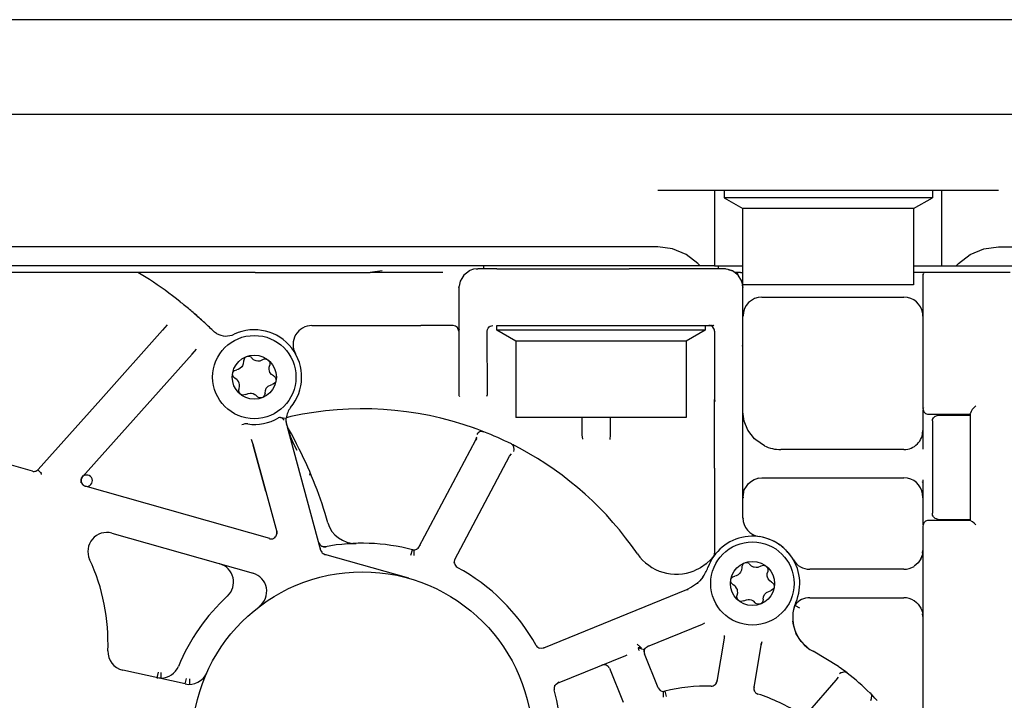
# Model space of a CAD drawing. Units: inches. Extents: x -100 to 754, y -460 to 124.
# Drawn here: x 309 to 320, y -215 to -208 of the extents above; entities that cross this region are included whole.
import ezdxf

# ---------------------------------------------------------------- set-up
doc = ezdxf.new("R2010")
doc.units = ezdxf.units.IN
doc.layers.add('1', color=7, linetype='Continuous')

# ---------------------------------------------------------------- blocks, each defined once
blk = doc.blocks.new('1__3', base_point=(51.977, -312.124))
at = {"color": 7, "linetype": 'Continuous'}
for p, q in [((392.906, -208.282), (277.506, -208.282)), ((392.906, -209.282), (277.506, -209.282)), ((316.106, -210.082), (319.706, -210.082)), ((316.706, -210.082), (316.706, -210.882)), ((316.806, -210.082), (316.806, -210.162)), ((319.006, -210.082), (319.006, -210.162)), ((319.106, -210.882), (319.106, -210.082)), ((318.911, -210.162), (316.806, -210.162)), ((316.806, -210.162), (317.006, -210.277)), ((318.806, -210.277), (319.006, -210.162)), ((319.006, -210.162), (318.911, -210.162)), ((317.012, -210.277), (317.006, -210.277)), ((317.006, -211.082), (317.006, -210.277)), ((318.806, -210.277), (317.012, -210.277)), ((318.806, -210.277), (318.806, -211.082)), ((316.106, -210.682), (305.006, -210.682)), ((316.261, -210.702), (316.106, -210.682)), ((316.406, -210.762), (316.261, -210.702)), ((319.406, -210.762), (319.551, -210.702)), ((319.551, -210.702), (319.706, -210.682)), ((319.706, -210.682), (334.506, -210.682)), ((316.53, -210.858), (316.406, -210.762)), ((316.553, -210.882), (316.53, -210.858)), ((319.259, -210.882), (319.282, -210.858)), ((319.282, -210.858), (319.406, -210.762)), ((316.553, -210.882), (305.006, -210.882)), ((311.856, -210.952), (306.216, -210.952)), ((310.739, -211.026), (310.617, -210.952)), ((311.856, -210.952), (313.068, -210.952)), ((313.196, -210.933), (313.068, -210.952)), ((313.835, -210.952), (313.068, -210.952)), ((314.085, -210.958), (314.057, -210.979)), ((314.117, -210.934), (314.085, -210.958)), ((314.117, -210.934), (314.085, -210.958)), ((314.121, -210.931), (314.117, -210.934)), ((314.161, -210.917), (314.121, -210.931)), ((314.206, -210.912), (314.161, -210.917)), ((314.206, -210.912), (314.161, -210.917)), ((314.193, -210.917), (314.206, -210.912)), ((314.406, -210.912), (314.206, -210.912)), ((314.266, -210.882), (314.266, -210.912)), ((314.406, -210.912), (315.806, -210.912)), ((316.806, -210.912), (315.806, -210.912)), ((316.706, -210.882), (316.553, -210.882)), ((316.706, -210.882), (316.921, -210.882)), ((316.746, -210.912), (316.746, -210.882)), ((316.851, -210.922), (316.806, -210.912)), ((316.851, -210.922), (316.806, -210.912)), ((316.895, -210.933), (316.851, -210.922)), ((316.851, -210.922), (316.895, -210.933)), ((316.956, -210.979), (316.895, -210.933)), ((316.981, -210.952), (316.92, -210.952)), ((316.921, -210.882), (317.006, -210.882)), ((316.933, -210.958), (316.926, -210.952)), ((316.933, -210.958), (316.926, -210.952)), ((316.932, -210.952), (316.951, -210.961)), ((316.942, -210.966), (316.933, -210.958)), ((316.981, -210.952), (317.006, -210.952)), ((318.806, -210.882), (318.817, -210.882)), ((319.826, -210.952), (318.806, -210.952)), ((318.817, -210.882), (319.106, -210.882)), ((318.911, -210.961), (318.906, -210.98)), ((319.106, -210.882), (319.259, -210.882)), ((319.259, -210.882), (334.306, -210.882)), ((314.019, -211.042), (314.009, -211.097)), ((314.036, -211.014), (314.019, -211.042)), ((314.036, -211.014), (314.019, -211.042)), ((314.057, -210.979), (314.036, -211.014)), ((316.994, -211.042), (316.956, -210.979)), ((316.998, -211.068), (316.994, -211.042)), ((318.905, -210.966), (318.906, -210.98)), ((318.906, -210.98), (318.906, -212.39)), ((314.006, -211.112), (314.011, -211.088)), ((314.006, -211.112), (314.006, -211.533)), ((317.006, -211.112), (317, -211.078)), ((317.002, -211.088), (317.006, -211.112)), ((317.012, -211.082), (317.006, -211.082)), ((317.006, -211.708), (317.006, -211.112)), ((318.806, -211.082), (317.012, -211.082)), ((317.206, -211.212), (318.706, -211.212)), ((311.311, -211.474), (311.212, -211.386)), ((318.906, -211.412), (318.904, -211.383)), ((318.904, -211.383), (318.906, -211.412)), ((310.878, -211.561), (310.224, -212.294)), ((310.927, -211.505), (310.878, -211.561)), ((311.417, -211.574), (311.408, -211.566)), ((311.426, -211.582), (311.417, -211.574)), ((311.417, -211.574), (311.426, -211.582)), ((311.437, -211.589), (311.426, -211.582)), ((312.455, -211.512), (313.606, -211.512)), ((313.946, -211.512), (313.606, -211.512)), ((313.972, -211.518), (313.946, -211.512)), ((313.991, -211.532), (313.972, -211.518)), ((314.006, -211.572), (313.991, -211.532)), ((314.006, -211.533), (314.006, -212.238)), ((314.306, -211.572), (314.309, -211.554)), ((314.307, -212.241), (314.306, -211.572)), ((314.309, -211.554), (314.316, -211.539)), ((314.316, -211.539), (314.326, -211.527)), ((314.326, -211.527), (314.338, -211.519)), ((314.333, -211.521), (314.338, -211.519)), ((314.338, -211.519), (314.352, -211.514)), ((314.352, -211.514), (314.366, -211.512)), ((314.406, -211.512), (315.806, -211.512)), ((314.406, -211.562), (314.406, -211.512)), ((316.052, -211.562), (314.406, -211.562)), ((314.606, -211.677), (314.406, -211.562)), ((315.806, -211.512), (316.688, -211.512)), ((316.606, -211.562), (316.052, -211.562)), ((316.606, -211.562), (316.406, -211.677)), ((316.606, -211.512), (316.606, -211.562)), ((316.688, -211.512), (316.695, -211.511)), ((316.706, -211.572), (316.706, -212.294)), ((311.448, -211.596), (311.437, -211.589)), ((316.034, -211.677), (314.606, -211.677)), ((314.606, -211.677), (314.606, -212.482)), ((316.406, -211.677), (316.034, -211.677)), ((316.406, -211.677), (316.406, -212.482)), ((311.19, -211.813), (311.237, -211.762)), ((317.002, -211.73), (317.006, -211.708)), ((317.006, -212.294), (317.006, -211.708)), ((310.031, -213.111), (311.19, -211.813)), ((311.19, -211.803), (311.19, -211.813)), ((311.733, -211.887), (311.729, -211.917)), ((311.734, -211.877), (311.733, -211.887)), ((311.747, -211.851), (311.734, -211.877)), ((311.759, -211.842), (311.747, -211.851)), ((311.794, -211.839), (311.769, -211.838)), ((311.811, -211.847), (311.794, -211.839)), ((311.811, -211.847), (311.815, -211.851)), ((311.815, -211.851), (311.82, -211.857)), ((311.837, -211.873), (311.82, -211.857)), ((311.856, -211.883), (311.837, -211.873)), ((311.866, -211.886), (311.856, -211.883)), ((311.883, -211.889), (311.866, -211.886)), ((311.903, -211.887), (311.883, -211.889)), ((311.934, -211.876), (311.903, -211.887)), ((311.948, -211.869), (311.934, -211.876)), ((311.965, -211.867), (311.948, -211.869)), ((311.968, -211.867), (311.965, -211.867)), ((311.993, -211.877), (311.968, -211.867)), ((311.993, -211.877), (312.008, -211.9)), ((312.286, -211.821), (312.281, -211.811)), ((311.619, -212.012), (311.624, -212.002)), ((311.624, -212.002), (311.637, -211.988)), ((311.637, -211.988), (311.66, -211.979)), ((311.674, -211.975), (311.66, -211.979)), ((311.694, -211.965), (311.674, -211.975)), ((311.713, -211.949), (311.694, -211.965)), ((311.721, -211.938), (311.713, -211.949)), ((311.729, -211.917), (311.721, -211.938)), ((312.002, -211.951), (312.008, -211.932)), ((312.002, -211.978), (312.002, -211.951)), ((312.005, -211.991), (312.002, -211.978)), ((312.011, -212.008), (312.005, -211.991)), ((312.008, -211.9), (312.01, -211.92)), ((312.01, -211.92), (312.008, -211.932)), ((311.616, -212.031), (311.616, -212.024)), ((311.621, -212.049), (311.616, -212.031)), ((311.617, -212.016), (311.619, -212.012)), ((311.627, -212.057), (311.621, -212.049)), ((311.642, -212.07), (311.627, -212.057)), ((311.66, -212.081), (311.642, -212.07)), ((311.667, -212.089), (311.66, -212.081)), ((311.679, -212.105), (311.667, -212.089)), ((311.687, -212.121), (311.679, -212.105)), ((312.028, -212.03), (312.011, -212.008)), ((312.047, -212.043), (312.028, -212.03)), ((312.047, -212.043), (312.054, -212.047)), ((312.054, -212.047), (312.058, -212.05)), ((312.058, -212.05), (312.07, -212.065)), ((312.074, -212.1), (312.068, -212.113)), ((312.07, -212.065), (312.076, -212.089)), ((311.682, -212.192), (311.685, -212.18)), ((311.685, -212.218), (311.682, -212.192)), ((311.685, -212.18), (311.691, -212.154)), ((311.69, -212.134), (311.687, -212.121)), ((311.691, -212.154), (311.69, -212.134)), ((311.959, -212.225), (311.963, -212.197)), ((311.963, -212.197), (311.972, -212.175)), ((311.972, -212.175), (311.978, -212.166)), ((311.978, -212.166), (311.993, -212.152)), ((311.993, -212.152), (312.025, -212.137)), ((312.025, -212.137), (312.035, -212.135)), ((312.045, -212.132), (312.035, -212.135)), ((312.068, -212.113), (312.045, -212.132)), ((310.224, -212.294), (309.565, -213.033)), ((310.224, -212.294), (309.565, -213.033)), ((311.699, -212.237), (311.685, -212.218)), ((311.709, -212.243), (311.699, -212.237)), ((311.724, -212.247), (311.709, -212.243)), ((311.758, -212.239), (311.724, -212.247)), ((311.758, -212.239), (311.782, -212.229)), ((311.782, -212.229), (311.802, -212.225)), ((311.802, -212.225), (311.815, -212.226)), ((311.815, -212.226), (311.832, -212.23)), ((311.832, -212.23), (311.85, -212.239)), ((311.85, -212.239), (311.859, -212.245)), ((311.874, -212.26), (311.859, -212.245)), ((311.883, -212.268), (311.874, -212.26)), ((311.898, -212.276), (311.883, -212.268)), ((311.901, -212.277), (311.898, -212.276)), ((311.919, -212.277), (311.901, -212.277)), ((311.923, -212.276), (311.919, -212.277)), ((311.938, -212.269), (311.931, -212.273)), ((311.948, -212.259), (311.938, -212.269)), ((311.955, -212.248), (311.948, -212.259)), ((311.959, -212.225), (311.955, -212.248)), ((314.302, -212.26), (314.307, -212.241)), ((316.706, -213.017), (316.706, -212.294)), ((317.006, -213.017), (317.006, -212.294)), ((318.911, -212.378), (318.906, -212.39)), ((318.906, -212.403), (318.906, -212.812)), ((318.906, -212.403), (318.911, -212.413)), ((319.427, -212.4), (319.414, -212.419)), ((319.446, -212.378), (319.427, -212.4)), ((319.466, -212.359), (319.446, -212.378)), ((312.123, -212.485), (312.183, -212.49)), ((312.134, -212.488), (312.123, -212.485)), ((312.14, -212.492), (312.134, -212.488)), ((312.148, -212.499), (312.14, -212.492)), ((312.16, -212.511), (312.148, -212.499)), ((312.183, -212.502), (312.183, -212.49)), ((312.183, -212.502), (312.183, -212.49)), ((312.183, -212.514), (312.183, -212.502)), ((312.183, -212.514), (312.183, -212.502)), ((312.184, -212.533), (312.183, -212.514)), ((312.197, -212.482), (312.187, -212.484)), ((312.197, -212.482), (312.187, -212.484)), ((312.232, -212.474), (312.197, -212.482)), ((312.232, -212.474), (312.197, -212.482)), ((315.402, -212.482), (314.606, -212.482)), ((315.306, -212.482), (315.306, -212.667)), ((316.406, -212.482), (315.402, -212.482)), ((315.606, -212.667), (315.606, -212.482)), ((317.019, -212.522), (317.006, -212.422)), ((317.058, -212.619), (317.019, -212.522)), ((318.966, -212.45), (319.406, -212.45)), ((319.006, -212.52), (319.008, -212.505)), ((319.006, -212.52), (319.006, -213.494)), ((319.008, -212.505), (319.018, -212.486)), ((319.018, -212.486), (319.035, -212.471)), ((319.035, -212.471), (319.039, -212.469)), ((319.039, -212.469), (319.055, -212.463)), ((319.055, -212.463), (319.066, -212.46)), ((319.066, -212.46), (319.406, -212.46)), ((319.407, -212.437), (319.406, -212.441)), ((319.406, -212.441), (319.406, -213.57)), ((319.414, -212.419), (319.407, -212.437)), ((311.728, -212.556), (311.714, -212.562)), ((311.744, -212.552), (311.728, -212.556)), ((311.776, -212.552), (311.744, -212.552)), ((312.182, -212.546), (312.197, -212.587)), ((312.19, -212.559), (312.184, -212.533)), ((312.192, -212.567), (312.19, -212.559)), ((312.194, -212.573), (312.192, -212.567)), ((312.194, -212.573), (312.192, -212.567)), ((312.195, -212.577), (312.194, -212.573)), ((312.195, -212.577), (312.194, -212.573)), ((312.197, -212.581), (312.195, -212.577)), ((312.197, -212.584), (312.197, -212.581)), ((312.208, -212.605), (312.197, -212.581)), ((312.208, -212.605), (312.197, -212.581)), ((312.55, -213.888), (312.197, -212.587)), ((312.237, -212.656), (312.208, -212.605)), ((314.199, -212.607), (314.169, -212.596)), ((314.269, -212.634), (314.199, -212.607)), ((317.128, -212.709), (317.058, -212.619)), ((318.902, -212.65), (318.906, -212.622)), ((318.906, -212.644), (318.906, -212.622)), ((311.813, -212.713), (311.834, -212.775)), ((312.212, -212.64), (312.228, -212.689)), ((312.228, -212.689), (312.248, -212.737)), ((312.265, -212.709), (312.237, -212.656)), ((312.293, -212.763), (312.265, -212.709)), ((314.18, -212.723), (313.584, -213.85)), ((314.191, -212.693), (314.18, -212.723)), ((314.197, -212.707), (314.18, -212.723)), ((314.204, -212.651), (314.194, -212.663)), ((314.209, -212.647), (314.204, -212.651)), ((314.23, -212.633), (314.209, -212.647)), ((314.244, -212.63), (314.23, -212.633)), ((314.244, -212.63), (314.25, -212.629)), ((314.25, -212.629), (314.256, -212.63)), ((314.256, -212.63), (314.269, -212.634)), ((315.306, -212.667), (315.31, -212.714)), ((315.602, -212.716), (315.606, -212.667)), ((317.141, -212.72), (317.128, -212.709)), ((317.232, -212.782), (317.141, -212.72)), ((311.834, -212.775), (311.966, -213.264)), ((311.966, -213.264), (311.834, -212.775)), ((312.248, -212.737), (312.271, -212.784)), ((312.271, -212.784), (312.294, -212.83)), ((312.32, -212.817), (312.293, -212.763)), ((314.56, -212.763), (314.571, -212.77)), ((314.571, -212.77), (314.576, -212.774)), ((314.576, -212.774), (314.58, -212.779)), ((314.587, -212.797), (314.58, -212.779)), ((314.586, -212.844), (314.59, -212.821)), ((314.59, -212.821), (314.587, -212.797)), ((318.706, -212.822), (317.406, -212.822)), ((318.906, -212.812), (318.906, -212.818)), ((309.504, -213.05), (308.776, -212.843)), ((313.964, -213.985), (314.542, -212.893)), ((314.542, -212.893), (314.561, -212.866)), ((309.565, -213.033), (309.56, -213.038)), ((309.56, -213.038), (309.57, -213.046)), ((316.706, -213.017), (316.706, -213.918)), ((317.006, -213.544), (317.006, -213.017)), ((309.57, -213.046), (309.579, -213.055)), ((309.579, -213.055), (309.585, -213.061)), ((309.585, -213.061), (309.591, -213.067)), ((309.591, -213.067), (309.601, -213.065)), ((309.591, -213.067), (309.595, -213.087)), ((310.018, -213.139), (310.022, -213.125)), ((310.018, -213.157), (310.018, -213.139)), ((310.022, -213.125), (310.031, -213.111)), ((310.032, -213.096), (310.031, -213.111)), ((312.433, -213.092), (312.437, -213.073)), ((317.097, -213.155), (317.123, -213.14)), ((317.123, -213.14), (317.165, -213.126)), ((317.17, -213.126), (317.161, -213.127)), ((317.165, -213.126), (317.206, -213.122)), ((317.206, -213.122), (318.706, -213.122)), ((318.907, -213.141), (318.906, -213.171)), ((310.018, -213.157), (310.017, -213.153)), ((310.019, -213.172), (310.018, -213.157)), ((310.048, -213.204), (310.06, -213.209)), ((312.008, -213.763), (310.06, -213.209)), ((317.013, -213.284), (317.02, -213.248)), ((317.013, -213.284), (317.02, -213.248)), ((317.02, -213.248), (317.043, -213.213)), ((317.02, -213.248), (317.043, -213.213)), ((317.043, -213.213), (317.065, -213.181)), ((317.065, -213.181), (317.097, -213.155)), ((318.906, -213.171), (318.906, -213.616)), ((311.966, -213.264), (312.082, -213.69)), ((317.013, -213.272), (317.006, -213.322)), ((318.904, -213.307), (318.895, -213.259)), ((318.906, -213.322), (318.903, -213.298)), ((318.906, -213.322), (318.904, -213.307)), ((319.008, -213.514), (319.006, -213.494)), ((319.014, -213.525), (319.008, -213.514)), ((319.018, -213.534), (319.014, -213.525)), ((319.029, -213.543), (319.018, -213.534)), ((319.035, -213.549), (319.029, -213.543)), ((319.049, -213.554), (319.035, -213.549)), ((319.055, -213.557), (319.049, -213.554)), ((319.066, -213.56), (319.055, -213.557)), ((319.066, -213.56), (319.406, -213.56)), ((318.911, -213.607), (318.906, -213.616)), ((318.906, -213.63), (318.906, -215.588)), ((319.406, -213.57), (318.966, -213.57)), ((319.431, -213.585), (319.406, -213.57)), ((319.448, -213.6), (319.431, -213.585)), ((319.466, -213.617), (319.448, -213.6)), ((310.343, -213.705), (311.832, -214.129)), ((312.071, -213.743), (312.056, -213.756)), ((312.065, -213.755), (312.056, -213.756)), ((312.084, -213.709), (312.071, -213.743)), ((312.084, -213.685), (312.082, -213.69)), ((312.082, -213.69), (312.084, -213.709)), ((312.084, -213.709), (312.082, -213.69)), ((317.213, -213.749), (317.178, -213.742)), ((317.295, -213.776), (317.236, -213.754)), ((317.288, -213.771), (317.267, -213.766)), ((312.546, -213.867), (312.543, -213.862)), ((312.565, -213.846), (312.555, -213.841)), ((312.555, -213.841), (312.562, -213.847)), ((312.576, -213.849), (312.565, -213.846)), ((312.597, -213.848), (312.576, -213.849)), ((312.576, -213.849), (312.597, -213.848)), ((312.597, -213.848), (312.596, -213.843)), ((312.597, -213.848), (312.605, -213.85)), ((312.809, -213.819), (312.864, -213.816)), ((312.864, -213.816), (312.92, -213.813)), ((312.885, -213.812), (312.92, -213.813)), ((313.584, -213.85), (313.568, -213.868)), ((313.583, -213.862), (313.568, -213.868)), ((317.397, -213.832), (317.356, -213.804)), ((312.552, -213.892), (312.55, -213.888)), ((312.554, -213.897), (312.552, -213.892)), ((312.554, -213.897), (312.552, -213.892)), ((312.58, -213.925), (312.592, -213.93)), ((312.592, -213.93), (312.598, -213.929)), ((313.479, -214.182), (312.592, -213.93)), ((313.5, -213.938), (313.515, -213.88)), ((313.531, -213.881), (313.531, -213.941)), ((316.705, -213.939), (316.666, -213.985)), ((316.666, -213.985), (316.695, -213.95)), ((316.694, -213.954), (316.705, -213.939)), ((316.695, -213.95), (316.705, -213.939)), ((316.702, -213.94), (316.698, -213.947)), ((317.481, -213.908), (317.46, -213.883)), ((317.473, -213.897), (317.477, -213.903)), ((318.885, -213.976), (318.857, -214.018)), ((318.89, -213.96), (318.878, -213.986)), ((318.901, -213.933), (318.885, -213.976)), ((318.885, -213.976), (318.901, -213.933)), ((318.906, -213.887), (318.901, -213.933)), ((318.902, -213.895), (318.906, -213.887)), ((318.903, -213.916), (318.906, -213.887)), ((311.487, -214.031), (311.482, -214.029)), ((311.513, -214.041), (311.487, -214.031)), ((313.957, -214.014), (313.959, -214.003)), ((313.959, -213.999), (313.962, -213.991)), ((313.959, -213.999), (313.962, -213.991)), ((313.959, -214.003), (313.959, -213.999)), ((313.959, -214.003), (313.959, -213.999)), ((313.962, -213.991), (313.964, -213.985)), ((316.558, -214.071), (316.49, -214.104)), ((316.618, -214.029), (316.558, -214.071)), ((316.666, -213.985), (316.618, -214.029)), ((316.666, -213.985), (316.618, -214.029)), ((316.993, -214.067), (316.989, -214.097)), ((316.994, -214.057), (316.993, -214.067)), ((317.008, -214.03), (316.994, -214.057)), ((317.019, -214.022), (317.008, -214.03)), ((317.054, -214.018), (317.03, -214.018)), ((317.071, -214.027), (317.054, -214.018)), ((317.071, -214.027), (317.075, -214.031)), ((317.075, -214.031), (317.08, -214.037)), ((317.097, -214.053), (317.08, -214.037)), ((317.116, -214.063), (317.097, -214.053)), ((317.126, -214.066), (317.116, -214.063)), ((317.144, -214.069), (317.126, -214.066)), ((317.163, -214.067), (317.144, -214.069)), ((317.194, -214.055), (317.163, -214.067)), ((317.208, -214.049), (317.194, -214.055)), ((317.225, -214.046), (317.208, -214.049)), ((317.229, -214.047), (317.225, -214.046)), ((317.253, -214.057), (317.229, -214.047)), ((317.253, -214.057), (317.268, -214.079)), ((317.268, -214.079), (317.27, -214.1)), ((318.857, -214.018), (318.814, -214.055)), ((316.581, -214.171), (316.549, -214.21)), ((316.879, -214.192), (316.884, -214.181)), ((316.884, -214.181), (316.898, -214.168)), ((316.898, -214.168), (316.92, -214.159)), ((316.934, -214.155), (316.92, -214.159)), ((316.955, -214.145), (316.934, -214.155)), ((316.974, -214.128), (316.955, -214.145)), ((316.981, -214.118), (316.974, -214.128)), ((316.989, -214.097), (316.981, -214.118)), ((317.262, -214.158), (317.263, -214.131)), ((317.265, -214.171), (317.262, -214.158)), ((317.263, -214.131), (317.268, -214.112)), ((317.272, -214.187), (317.265, -214.171)), ((317.27, -214.1), (317.268, -214.112)), ((318.706, -214.087), (317.712, -214.087)), ((316.464, -214.277), (316.409, -214.304)), ((316.464, -214.277), (316.409, -214.304)), ((316.515, -214.241), (316.464, -214.277)), ((316.515, -214.241), (316.549, -214.21)), ((316.532, -214.238), (316.515, -214.241)), ((316.877, -214.21), (316.877, -214.204)), ((316.881, -214.229), (316.877, -214.21)), ((316.878, -214.196), (316.879, -214.192)), ((316.887, -214.237), (316.881, -214.229)), ((316.902, -214.25), (316.887, -214.237)), ((316.92, -214.261), (316.902, -214.25)), ((316.927, -214.269), (316.92, -214.261)), ((316.939, -214.285), (316.927, -214.269)), ((316.947, -214.301), (316.939, -214.285)), ((317.288, -214.209), (317.272, -214.187)), ((317.307, -214.223), (317.288, -214.209)), ((317.307, -214.223), (317.315, -214.227)), ((317.315, -214.227), (317.319, -214.23)), ((317.319, -214.23), (317.331, -214.245)), ((317.334, -214.28), (317.328, -214.293)), ((317.331, -214.245), (317.336, -214.269)), ((316.409, -214.304), (314.898, -214.919)), ((316.942, -214.372), (316.946, -214.359)), ((316.945, -214.397), (316.942, -214.372)), ((316.946, -214.359), (316.951, -214.334)), ((316.95, -214.314), (316.947, -214.301)), ((316.951, -214.334), (316.95, -214.314)), ((317.219, -214.404), (317.223, -214.377)), ((317.223, -214.377), (317.232, -214.354)), ((317.232, -214.354), (317.239, -214.345)), ((317.239, -214.345), (317.253, -214.332)), ((317.253, -214.332), (317.285, -214.317)), ((317.285, -214.317), (317.296, -214.314)), ((317.305, -214.311), (317.296, -214.314)), ((317.328, -214.293), (317.305, -214.311)), ((317.712, -214.387), (318.706, -214.387)), ((316.959, -214.417), (316.945, -214.397)), ((316.969, -214.423), (316.959, -214.417)), ((316.984, -214.427), (316.969, -214.423)), ((317.015, -214.42), (316.984, -214.427)), ((317.015, -214.42), (317.042, -214.408)), ((317.042, -214.408), (317.062, -214.405)), ((317.062, -214.405), (317.075, -214.406)), ((317.075, -214.406), (317.092, -214.41)), ((317.092, -214.41), (317.11, -214.418)), ((317.11, -214.418), (317.119, -214.424)), ((317.134, -214.44), (317.119, -214.424)), ((317.143, -214.448), (317.134, -214.44)), ((317.158, -214.456), (317.143, -214.448)), ((317.162, -214.456), (317.158, -214.456)), ((317.18, -214.456), (317.162, -214.456)), ((317.184, -214.455), (317.18, -214.456)), ((317.198, -214.449), (317.191, -214.453)), ((317.209, -214.439), (317.198, -214.449)), ((317.215, -214.428), (317.209, -214.439)), ((317.219, -214.404), (317.215, -214.428)), ((317.546, -214.492), (317.539, -214.519)), ((317.551, -214.473), (317.546, -214.492)), ((317.555, -214.467), (317.556, -214.462)), ((317.562, -214.471), (317.555, -214.467)), ((317.607, -214.496), (317.562, -214.471)), ((318.814, -214.418), (318.837, -214.436)), ((318.837, -214.436), (318.857, -214.456)), ((318.857, -214.456), (318.884, -214.496)), ((318.857, -214.456), (318.884, -214.496)), ((318.884, -214.496), (318.901, -214.541)), ((318.884, -214.496), (318.901, -214.541)), ((317.532, -214.571), (317.531, -214.598)), ((318.901, -214.541), (318.904, -214.564)), ((318.906, -214.587), (318.903, -214.557)), ((318.904, -214.564), (318.906, -214.587)), ((315.998, -214.903), (316.577, -214.668)), ((316.577, -214.668), (316.604, -214.653)), ((317.538, -214.673), (317.534, -214.633)), ((317.569, -214.768), (317.538, -214.673)), ((316.809, -214.786), (316.806, -214.814)), ((317.621, -214.849), (317.569, -214.768)), ((315.89, -214.878), (315.925, -214.908)), ((315.918, -214.909), (315.9, -214.916)), ((315.925, -214.908), (315.918, -214.909)), ((315.925, -214.908), (315.93, -214.916)), ((315.927, -214.912), (315.925, -214.908)), ((315.93, -214.916), (315.927, -214.912)), ((315.978, -214.917), (315.998, -214.903)), ((316.806, -214.814), (316.729, -215.271)), ((317.123, -215.337), (317.199, -214.888)), ((317.199, -214.888), (317.209, -214.849)), ((317.69, -214.915), (317.634, -214.862)), ((314.88, -214.923), (314.86, -214.921)), ((314.88, -214.923), (314.86, -214.921)), ((314.898, -214.919), (314.88, -214.923)), ((315.049, -215.29), (315.77, -214.996)), ((315.77, -214.996), (315.783, -214.99)), ((315.9, -214.916), (315.904, -214.933)), ((315.914, -214.921), (315.9, -214.916)), ((315.904, -214.933), (315.907, -214.938)), ((315.907, -214.938), (315.911, -214.944)), ((315.937, -214.929), (315.914, -214.921)), ((315.93, -214.916), (315.934, -214.921)), ((315.934, -214.921), (315.93, -214.916)), ((315.954, -214.935), (315.937, -214.929)), ((315.964, -214.942), (315.954, -214.935)), ((315.961, -214.959), (315.964, -214.942)), ((315.962, -214.951), (315.964, -214.942)), ((315.964, -214.942), (315.974, -214.923)), ((315.964, -214.942), (315.967, -214.935)), ((316.111, -215.339), (315.966, -214.981)), ((315.974, -214.923), (315.978, -214.917)), ((315.974, -214.923), (315.978, -214.917)), ((318.015, -215.114), (317.746, -214.952)), ((318.022, -215.119), (318.015, -215.114)), ((318.048, -215.137), (318.022, -215.119)), ((311.117, -215.297), (310.456, -215.152)), ((310.83, -215.173), (310.817, -215.232)), ((310.86, -215.176), (310.86, -215.236)), ((315.595, -215.132), (315.74, -215.489)), ((318.011, -215.225), (317.988, -215.258)), ((318.038, -215.182), (318.025, -215.191)), ((318.044, -215.179), (318.038, -215.182)), ((318.081, -215.17), (318.044, -215.179)), ((318.092, -215.17), (318.048, -215.137)), ((318.081, -215.17), (318.095, -215.174)), ((318.108, -215.182), (318.092, -215.17)), ((318.095, -215.174), (318.108, -215.182)), ((310.86, -215.236), (310.817, -215.232)), ((311.117, -215.297), (311.13, -215.239)), ((311.16, -215.242), (311.16, -215.302)), ((315.02, -215.314), (315.033, -215.299)), ((315.033, -215.299), (315.049, -215.29)), ((315.063, -215.275), (315.049, -215.29)), ((316.722, -215.289), (316.712, -215.304)), ((316.722, -215.289), (316.712, -215.304)), ((316.729, -215.271), (316.722, -215.289)), ((316.722, -215.289), (316.729, -215.271)), ((317.12, -215.321), (317.123, -215.337)), ((317.988, -215.258), (317.686, -215.602)), ((316.166, -215.436), (316.166, -215.376)), ((316.181, -215.374), (316.196, -215.432)), ((317.123, -215.357), (317.123, -215.337)), ((317.13, -215.377), (317.123, -215.357)), ((317.154, -215.4), (317.164, -215.404)), ((318.348, -215.393), (318.358, -215.405)), ((318.362, -215.407), (318.348, -215.393)), ((318.358, -215.405), (318.364, -215.418)), ((318.364, -215.418), (318.36, -215.456)), ((318.4, -215.447), (318.362, -215.407)), ((318.36, -215.456), (318.351, -215.477)), ((318.422, -215.471), (318.4, -215.447))]:
    blk.add_line(p, q, dxfattribs=at)
blk.add_lwpolyline([(310.018, -213.139, 1), (310.135, -213.163, 1)], format="xyb", close=True, dxfattribs=at)
for centre, radius in [((311.846, -212.057), 0.44), ((311.846, -212.057), 0.233), ((317.106, -214.237), 0.44), ((317.106, -214.237), 0.233), ((312.987, -215.912), 1.798)]:
    blk.add_circle(centre, radius, dxfattribs=at)
for centre, radius, start, end in [((308.201, -214.863), 4.6, 51.5441, 56.5121), ((317.207, -211.412), 0.2, 90.1206, 179.8794), ((318.706, -211.412), 0.2, 8.1818, 90.0001), ((311.846, -212.057), 0.5, -39.9531, 115.1174), ((312.455, -211.712), 0.2, 89.9999, -150.442), ((316.646, -211.572), 0.06, 0.0003, 90.0004), ((311.549, -211.423), 0.2, -120.3589, -64.8824), ((312.383, -212.507), 0.2, 140.0467, 175.1753), ((312.987, -215.912), 3.52, 70.3732, 102.3831), ((318.966, -212.39), 0.06, -180, -89.9996), ((311.846, -212.057), 0.5, -98.0044, -59.4911), ((312.115, -212.516), 0.032, 75.6326, 119.4187), ((318.706, -212.622), 0.2, -90.0001, 0.0001), ((312.987, -215.912), 3.52, 63.4547, 68.6378), ((308.201, -214.863), 4.6, 15.988, 26.408), ((312.987, -215.912), 3.52, 34.4069, 61.7337), ((317.406, -212.422), 0.4, -115.7714, -89.9999), ((309.52, -212.993), 0.0599, -89.7909, -48.5917), ((309.52, -212.993), 0.06, -105.8926, -90.0009), ((318.706, -213.322), 0.2, 8.1818, 90.0001), ((310.076, -213.15), 0.0603, -159.0854, -117.7044), ((317.206, -213.544), 0.2, -180, -98.2133), ((312.911, -213.513), 0.3, -163.9971, -88.2025), ((318.966, -213.63), 0.06, 89.9996, 179.9997), ((310.288, -213.898), 0.2, 74.1077, -155.1868), ((312.024, -213.706), 0.06, -105.8926, -89.9995), ((312.024, -213.706), 0.06, -90.0001, -57.6409), ((317.106, -214.237), 0.5, -23.5779, 160.3177), ((317.106, -214.237), 0.5, 75.0001, 77.1429), ((312.987, -215.912), 2.1, 75.4215, 100.6988), ((313.531, -213.821), 0.06, -90.0005, -51.1897), ((317.106, -214.237), 0.5, 60.0001, 64.2858), ((317.106, -214.237), 0.5, 44.9999, 51.4285), ((312.608, -213.872), 0.06, -155.5724, -118.4222), ((313.531, -213.821), 0.06, -104.5784, -89.9992), ((316.304, -213.64), 0.5, -145.5931, -68.0726), ((316.646, -213.918), 0.06, -22.5012, -0.0011), ((317.106, -214.237), 0.5, 29.9998, 38.5712), ((308.201, -214.863), 2.1, -2.3481, 24.8134), ((311.427, -214.222), 0.2, -47.2948, 74.1078), ((314.017, -214.008), 0.0595, -174.6477, -164.8565), ((314.018, -214.014), 0.0595, -171.2032, -119.435), ((312.987, -215.912), 2.1, 29.0415, 61.5085), ((316.259, -213.934), 0.4, -36.409, -19.6822), ((317.712, -213.887), 0.2, -150, -90.0001), ((318.706, -213.887), 0.2, -90.0001, -57.421), ((311.777, -214.321), 0.2, -52.7392, 74.1075), ((312.987, -215.912), 2.1, 132.7054, 157.6211), ((317.712, -214.587), 0.2, 90, 141.4285), ((318.706, -214.587), 0.2, 57.4212, 90.0002), ((317.931, -214.597), 0.4, 156.4221, -117.4696), ((314.875, -214.863), 0.06, -150.9584, -104.6187), ((310.499, -214.957), 0.2, 177.652, -102.3634), ((316.021, -214.959), 0.06, 172.1289, -157.8712), ((310.86, -215.036), 0.2, -90.0003, -22.379), ((315.539, -215.155), 0.06, 22.128, 112.1282), ((311.16, -215.102), 0.2, -102.3635, -23.9098), ((316.619, -217.12), 2.443, 44.9601, 52.4693), ((315.071, -215.345), 0.06, 148.876, -164.7849), ((316.619, -217.12), 1.8, 88.412, 104.0946), ((316.67, -215.261), 0.06, -90.4817, -45.6355), ((312.987, -215.912), 2.1, -85.3602, 15.2146), ((316.166, -215.316), 0.06, -157.8723, -90.0006), ((316.166, -215.316), 0.06, -89.9998, -75.9071), ((317.182, -215.347), 0.06, -150.3358, -118.4211), ((316.619, -217.12), 1.8, 56.7492, 72.3804)]:
    blk.add_arc(centre, radius, start, end, dxfattribs=at)
for points, knots in [([(316.826, -210.917), (316.823, -210.915), (316.817, -210.913), (316.81, -210.912), (316.806, -210.912)], [0, 0, 0, 0, 0.01044685, 0.0207791, 0.0207791, 0.0207791, 0.0207791]), ([(311.11, -211.3), (311.103, -211.294), (311.086, -211.281), (311.07, -211.267), (311.061, -211.261)], [0, 0, 0, 0, 0.03035672, 0.06305574, 0.06305574, 0.06305574, 0.06305574]), ([(311.11, -211.3), (311.108, -211.299), (311.105, -211.297), (311.101, -211.296), (311.099, -211.296)], [0, 0, 0, 0, 0.00705268, 0.01238935, 0.01238935, 0.01238935, 0.01238935]), ([(311.212, -211.386), (311.195, -211.371), (311.162, -211.342), (311.128, -211.314), (311.11, -211.3)], [0, 0, 0, 0, 0.0665088, 0.1330176, 0.1330176, 0.1330176, 0.1330176]), ([(311.311, -211.474), (311.295, -211.459), (311.262, -211.43), (311.229, -211.4), (311.212, -211.386)], [0, 0, 0, 0, 0.0665088, 0.1330177, 0.1330177, 0.1330177, 0.1330177]), ([(311.408, -211.566), (311.392, -211.55), (311.36, -211.519), (311.328, -211.489), (311.311, -211.474)], [0, 0, 0, 0, 0.0665088, 0.1330176, 0.1330176, 0.1330176, 0.1330176]), ([(314.006, -211.533), (314.006, -211.536), (314.007, -211.544), (314.009, -211.551), (314.01, -211.554)], [0, 0, 0, 0, 0.01109699, 0.02221013, 0.02221013, 0.02221013, 0.02221013]), ([(314.302, -211.594), (314.303, -211.591), (314.306, -211.584), (314.306, -211.576), (314.306, -211.572)], [0, 0, 0, 0, 0.01154273, 0.02306739, 0.02306739, 0.02306739, 0.02306739]), ([(316.676, -211.514), (316.674, -211.513), (316.669, -211.512), (316.665, -211.512), (316.662, -211.512)], [0, 0, 0, 0, 0.00698388, 0.01396239, 0.01396239, 0.01396239, 0.01396239]), ([(316.698, -211.514), (316.697, -211.513), (316.693, -211.511), (316.69, -211.512), (316.688, -211.512)], [0, 0, 0, 0, 0.00560195, 0.01071366, 0.01071366, 0.01071366, 0.01071366]), ([(314.006, -212.238), (314.006, -212.242), (314.007, -212.25), (314.009, -212.257), (314.011, -212.261)], [0, 0, 0, 0, 0.01152449, 0.02306704, 0.02306704, 0.02306704, 0.02306704]), ([(316.706, -212.294), (316.706, -212.298), (316.707, -212.305), (316.709, -212.312), (316.71, -212.316)], [0, 0, 0, 0, 0.01077155, 0.02158282, 0.02158282, 0.02158282, 0.02158282]), ([(317.002, -212.316), (317.003, -212.313), (317.006, -212.306), (317.006, -212.298), (317.006, -212.294)], [0, 0, 0, 0, 0.01123109, 0.0224178, 0.0224178, 0.0224178, 0.0224178]), ([(312.21, -212.609), (312.209, -212.609), (312.209, -212.608), (312.209, -212.606), (312.208, -212.605)], [0, 0, 0, 0, 0.000574937, 0.0045995, 0.0045995, 0.0045995, 0.0045995]), ([(311.833, -212.77), (311.833, -212.772), (311.833, -212.773), (311.834, -212.775), (311.834, -212.775)], [0, 0, 0, 0, 0.00394966, 0.004513897, 0.004513897, 0.004513897, 0.004513897]), ([(314.654, -212.812), (314.645, -212.807), (314.627, -212.797), (314.602, -212.784), (314.579, -212.773), (314.566, -212.766), (314.56, -212.763)], [0, 0, 0, 0, 0.0314404, 0.0608012, 0.0852015, 0.1057382, 0.1057382, 0.1057382, 0.1057382]), ([(318.906, -213.171), (318.906, -213.17), (318.905, -213.167), (318.902, -213.165), (318.901, -213.163)], [0, 0, 0, 0, 0.00351076, 0.01005189, 0.01005189, 0.01005189, 0.01005189]), ([(317.006, -213.322), (317.006, -213.325), (317.007, -213.33), (317.009, -213.335), (317.01, -213.337)], [0, 0, 0, 0, 0.00774139, 0.01578581, 0.01578581, 0.01578581, 0.01578581]), ([(318.902, -213.337), (318.903, -213.335), (318.906, -213.33), (318.906, -213.325), (318.906, -213.322)], [0, 0, 0, 0, 0.00804444, 0.01578584, 0.01578584, 0.01578584, 0.01578584]), ([(317.006, -213.544), (317.006, -213.546), (317.007, -213.551), (317.009, -213.554), (317.01, -213.556)], [0, 0, 0, 0, 0.00632705, 0.0131247, 0.0131247, 0.0131247, 0.0131247]), ([(312.528, -213.805), (312.531, -213.812), (312.536, -213.827), (312.549, -213.836), (312.555, -213.841)], [0, 0, 0, 0, 0.02277443, 0.04549387, 0.04549387, 0.04549387, 0.04549387]), ([(313.6, -213.834), (313.596, -213.836), (313.59, -213.84), (313.586, -213.846), (313.584, -213.85)], [0, 0, 0, 0, 0.01162097, 0.02287056, 0.02287056, 0.02287056, 0.02287056]), ([(312.55, -213.888), (312.55, -213.886), (312.548, -213.881), (312.544, -213.879), (312.542, -213.877)], [0, 0, 0, 0, 0.00637521, 0.01359889, 0.01359889, 0.01359889, 0.01359889]), ([(312.554, -213.897), (312.553, -213.896), (312.552, -213.893), (312.55, -213.892), (312.549, -213.891)], [0, 0, 0, 0, 0.00270677, 0.00766529, 0.00766529, 0.00766529, 0.00766529]), ([(313.959, -214.024), (313.958, -214.021), (313.958, -214.018), (313.957, -214.015), (313.957, -214.014)], [0, 0, 0, 0, 0.00715097, 0.01017913, 0.01017913, 0.01017913, 0.01017913]), ([(316.426, -214.303), (316.423, -214.303), (316.417, -214.302), (316.412, -214.304), (316.409, -214.304)], [0, 0, 0, 0, 0.00848256, 0.01645987, 0.01645987, 0.01645987, 0.01645987]), ([(316.814, -214.796), (316.812, -214.799), (316.808, -214.804), (316.807, -214.81), (316.806, -214.814)], [0, 0, 0, 0, 0.00974532, 0.01915479, 0.01915479, 0.01915479, 0.01915479]), ([(315.998, -214.903), (316.001, -214.902), (316.006, -214.9), (316.009, -214.895), (316.01, -214.893)], [0, 0, 0, 0, 0.0076847, 0.01582536, 0.01582536, 0.01582536, 0.01582536]), ([(317.199, -214.888), (317.199, -214.885), (317.2, -214.879), (317.198, -214.873), (317.197, -214.87)], [0, 0, 0, 0, 0.00916912, 0.01864443, 0.01864443, 0.01864443, 0.01864443]), ([(314.912, -214.918), (314.91, -214.917), (314.905, -214.917), (314.9, -214.918), (314.898, -214.919)], [0, 0, 0, 0, 0.00750775, 0.01464401, 0.01464401, 0.01464401, 0.01464401]), ([(315.964, -214.942), (315.963, -214.942), (315.963, -214.945), (315.962, -214.948), (315.962, -214.951)], [0, 0, 0, 0, 0.002635293, 0.009181389, 0.009181389, 0.009181389, 0.009181389]), ([(310.817, -215.232), (310.82, -215.232), (310.824, -215.233), (310.829, -215.234), (310.831, -215.234)], [0, 0, 0, 0, 0.00721956, 0.01443875, 0.01443875, 0.01443875, 0.01443875]), ([(315.02, -215.314), (315.02, -215.314), (315.02, -215.313), (315.021, -215.311), (315.022, -215.31)], [0, 0, 0, 0, 0.000559505, 0.00447604, 0.00447604, 0.00447604, 0.00447604]), ([(316.736, -215.255), (316.734, -215.258), (316.731, -215.262), (316.729, -215.268), (316.729, -215.271)], [0, 0, 0, 0, 0.00863823, 0.01702607, 0.01702607, 0.01702607, 0.01702607]), ([(317.13, -215.377), (317.129, -215.376), (317.127, -215.372), (317.123, -215.369), (317.121, -215.368)], [0, 0, 0, 0, 0.00475992, 0.01306606, 0.01306606, 0.01306606, 0.01306606])]:
    blk.add_open_spline(points, degree=3, knots=knots, dxfattribs=at)
for points in [[(312.184, -212.533), (312.184, -212.532), (312.183, -212.53), (312.183, -212.528), (312.183, -212.527)], [(316.618, -214.029), (316.617, -214.03), (316.616, -214.031), (316.615, -214.033), (316.614, -214.033)], [(317.539, -213.987), (317.54, -213.987), (317.542, -213.988), (317.544, -213.989), (317.545, -213.99)], [(316.718, -215.301), (316.717, -215.301), (316.715, -215.302), (316.713, -215.303), (316.712, -215.304)], [(317.995, -215.252), (317.994, -215.253), (317.992, -215.255), (317.989, -215.257), (317.988, -215.258)]]:
    blk.add_open_spline(points, degree=3, dxfattribs=at)
blk = doc.blocks.new('tuer', base_point=(1357.723, -912.41))
at = {"layer": '1', "color": 3, "linetype": 'Continuous'}
blk.add_line((2035.031, -1041.41), (1422.531, -1041.41), dxfattribs=at)
at = {"layer": '1', "xscale": 5, "yscale": 5, "zscale": 5}
blk.add_blockref('1__3', (259.885, -1560.62), dxfattribs=at)

msp = doc.modelspace()

# ---------------------------------------------------------------- block references
at = {"layer": '1', "xscale": 0.2, "yscale": 0.2, "zscale": 0.2}
msp.add_blockref('tuer', (271.545, -182.482), dxfattribs=at)

doc.saveas('drawing.dxf')
